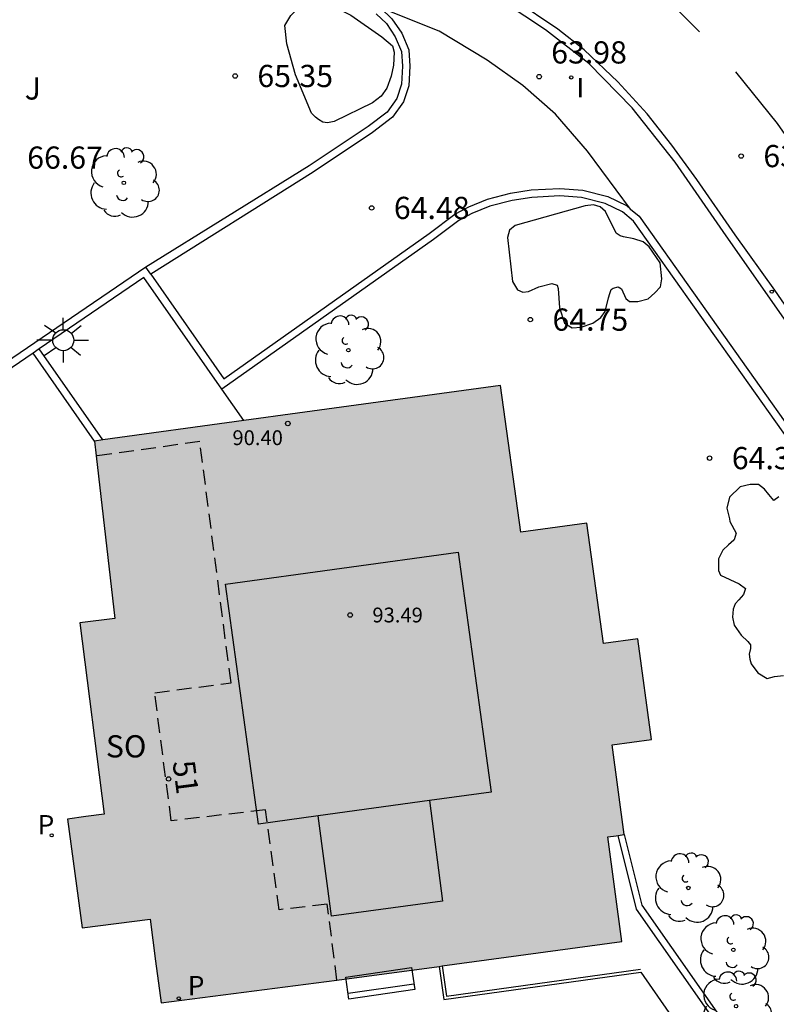
# Model space of a CAD drawing. Units: millimetres. Extents: x 581343 to 581695, y 4795539 to 4795791.
# Drawn here: x 581440 to 581466, y 4795703 to 4795736 of the extents above; entities that cross this region are included whole.
import ezdxf
from ezdxf.enums import TextEntityAlignment as Align

# ---------------------------------------------------------------- set-up
doc = ezdxf.new("R2010")
doc.units = ezdxf.units.MM
doc.linetypes.add('TRAZOS_NORMALES', pattern=[0.75, 0.5, -0.25])
for name, color, linetype in [('020204', 9, 'Continuous'), ('020308', 9, 'Continuous'), ('060108', 9, 'Continuous'), ('060113', 4, 'Continuous'), ('060145', 9, 'Continuous'), ('070105', 6, 'Continuous'), ('080104', 9, 'TRAZOS_NORMALES'), ('080110', 9, 'Continuous'), ('080201', 9, 'Continuous'), ('080202', 9, 'Continuous'), ('080303', 9, 'Continuous'), ('080306', 9, 'Continuous'), ('080308', 9, 'Continuous'), ('080312', 8, 'Continuous'), ('080315', 9, 'Continuous'), ('090202', 1, 'Continuous'), ('100105', 3, 'Continuous'), ('100107', 3, 'Continuous'), ('100202', 3, 'Continuous'), ('100302', 7, 'Continuous'), ('210203', 4, 'Continuous'), ('210205', 4, 'Continuous'), ('210305', 4, 'Continuous'), ('250206', 9, 'Continuous'), ('260101', 9, 'Continuous'), ('270204', 9, 'Continuous'), ('270304', 9, 'Continuous'), ('990501', 21, 'Continuous')]:
    doc.layers.add(name, color=color, linetype=linetype)
doc.layers.add('080111', color=7, linetype='Continuous', lineweight=30)
doc.styles.add('ARIAL', font='ARIAL.TTF', dxfattribs={"height": 1})
doc.styles.add('ARIALI', font='ARIALI.TTF', dxfattribs={"height": 1})
doc.styles.add('ROMANS', font='romans__.ttf', dxfattribs={"height": 1})

# ---------------------------------------------------------------- blocks, each defined once
blk = doc.blocks.new('COTAPU')
blk.add_circle((0, 0), 0.075)
blk = doc.blocks.new('PUNTO')
blk.add_circle((0, 0), 0.075)
blk = doc.blocks.new('ARBOL')
blk.add_circle((0, 0), 0.0587)
for centre, radius, start, end in [((-0.28, 0.855), 0.3, 359.2878, 173.6078), ((0.097, 0.97), 0.21, 23.1565, 160.4665), ((0.438, 0.881), 0.24, 301.578, 139.328), ((-0.564, 0.381), 0.532, 92.28, 254.58), ((0.656, 0.288), 0.443, 319.8556, 114.7656), ((-0.091, 0.321), 0.12, 119.14, 310.56), ((0.819, -0.249), 0.383, 235.5275, 62.0275), ((-0.556, -0.339), 0.555, 142.64, 266.54), ((-0.039, -0.384), 0.21, 189.64, 323.88), ((0.299, -0.624), 0.532, 224.67, 0.24), ((-0.301, -0.676), 0.45, 213.78, 295.32)]:
    blk.add_arc(centre, radius, start, end)
blk = doc.blocks.new('BloquePortal')
blk.add_circle((0, 0), 0.075)
at = {"flags": 5}
blk.add_attdef('INDICE', text='', height=0.75, dxfattribs=at).set_placement((0, 0), align=Align.MIDDLE_CENTER)
blk = doc.blocks.new('FAROLA')
for p, q in [((0, 0.355), (0, 0.755)), ((-0.63, 0.51), (-0.255, 0.245)), ((0.605, 0.49), (0.276, 0.223)), ((-0.355, 0), (-0.895, 0)), ((0.355, 0), (0.855, 0)), ((-0.65, -0.52), (-0.255, -0.24)), ((0.585, -0.52), (0.256, -0.246)), ((0, -0.355), (0, -0.755))]:
    blk.add_line(p, q)
blk.add_circle((0, 0), 0.355)
blk = doc.blocks.new('PLUVI2')
blk.add_circle((0, 0), 0.055)
blk = doc.blocks.new('REIND')
blk.add_circle((0, 0), 0.055)
blk = doc.blocks.new('PLUVI3')
blk.add_circle((0, 0), 0.055)
blk = doc.blocks.new('BANCO')
blk.add_line((1.125, 0.1875), (-1.125, 0.1875))
blk.add_lwpolyline([(1.125, 0.75), (1.125, 0), (-1.125, 0), (-1.125, 0.75)], close=True)

msp = doc.modelspace()

# ---------------------------------------------------------------- hatches: boundary and pattern name
at = {"layer": '990501'}
msp.add_hatch(color=256, dxfattribs=at).paths.add_polyline_path([(581461.226, 4795715.6), (581460.067, 4795715.441), (581459.51, 4795719.503), (581457.271, 4795719.196), (581456.593, 4795724.15), (581449.737, 4795723.211), (581442.882, 4795722.271), (581443.562, 4795716.277), (581442.385, 4795716.14), (581443.204, 4795709.678), (581442.586, 4795709.594), (581441.968, 4795709.511), (581442.215, 4795707.678), (581442.463, 4795705.844), (581443.612, 4795705.986), (581444.761, 4795706.127), (581444.944, 4795704.714), (581445.127, 4795703.302), (581451.067, 4795704.071), (581460.69, 4795705.373), (581460.211, 4795708.911), (581460.49, 4795708.949), (581460.77, 4795708.987), (581460.355, 4795712.019), (581461.692, 4795712.202)])

# ---------------------------------------------------------------- linework, layer by layer
at = {"layer": '060108'}
msp.add_polyline3d([(581468.047, 4795723.722, 63.609), (581464.214, 4795729.196, 63.694), (581462.491, 4795731.693, 63.794), (581461.039, 4795733.523, 63.847), (581459.573, 4795735.02, 63.944), (581458.105, 4795736.161, 63.989), (581456.044, 4795737.529, 64.094)], dxfattribs=at)
at = {"layer": '060113'}
msp.add_polyline3d([(581467.606, 4795724.819, 63.566), (581465.849, 4795727.366, 63.607), (581464.513, 4795729.235, 63.656), (581463.219, 4795731.108, 63.751), (581462.379, 4795732.266, 63.771), (581461.543, 4795733.318, 63.774), (581460.552, 4795734.404, 63.82), (581459.416, 4795735.484, 63.893), (581458.522, 4795736.178, 63.956), (581457.051, 4795737.185, 64.017)], dxfattribs=at)
at = {"layer": '060145'}
msp.add_polyline3d([(581460.98, 4795730.104, 63.809), (581459.53, 4795732.063, 63.91), (581458.443, 4795733.313, 63.953), (581457.348, 4795734.279, 63.983), (581456.141, 4795735.134, 64.05), (581454.517, 4795736.116, 64.172), (581452.46, 4795736.938, 64.29)], dxfattribs=at)
at = {"layer": '070105'}
for points in [[(581452.385, 4795736.692, 64.568), (581452.734, 4795736.367, 64.575), (581453.036, 4795735.925, 64.58), (581453.242, 4795735.427, 64.583), (581453.279, 4795734.926, 64.584), (581453.243, 4795734.317, 64.588), (581453.083, 4795733.84, 64.586), (581452.763, 4795733.381, 64.587), (581452.117, 4795732.897, 64.617), (581450.13, 4795731.561, 64.865), (581444.613, 4795728.141, 65.051)], [(581452.46, 4795736.938, 64.568), (581452.535, 4795736.894, 64.568), (581452.925, 4795736.531, 64.575), (581453.257, 4795736.045, 64.58), (581453.488, 4795735.486, 64.583), (581453.53, 4795734.928, 64.584), (581453.491, 4795734.269, 64.588), (581453.309, 4795733.726, 64.586), (581452.945, 4795733.205, 64.587), (581452.262, 4795732.693, 64.617), (581450.266, 4795731.351, 64.865), (581444.778, 4795727.904, 68.444)], [(581444.778, 4795727.904, 68.444), (581447.243, 4795724.372, 68.444), (581454.18, 4795729.282, 64.602), (581455.052, 4795729.931, 64.523), (581455.516, 4795730.177, 64.456), (581456.154, 4795730.443, 64.366), (581456.93, 4795730.644, 64.247), (581457.626, 4795730.75, 64.136), (581458.597, 4795730.798, 64.079), (581459.365, 4795730.745, 64.021), (581460.212, 4795730.526, 64.01), (581460.842, 4795730.22, 64.002), (581460.98, 4795730.104, 64.001)], [(581466.57, 4795721.958, 63.939), (581461.083, 4795729.692, 63.999), (581460.705, 4795730.009, 64.002), (581460.125, 4795730.29, 64.01), (581459.325, 4795730.497, 64.021), (581458.595, 4795730.548, 64.079), (581457.651, 4795730.501, 64.136), (581456.98, 4795730.399, 64.247), (581456.234, 4795730.205, 64.366), (581455.623, 4795729.951, 64.456), (581455.186, 4795729.719, 64.523), (581454.327, 4795729.08, 64.602), (581447.182, 4795724.024, 65.155)], [(581460.98, 4795730.104, 64.001), (581461.268, 4795729.863, 63.999), (581466.774, 4795722.102, 63.939), (581474.481, 4795711.149, 63.762), (581474.497, 4795711.092, 63.769)], [(581444.613, 4795728.141, 68.444), (581438.1, 4795723.705, 68.444), (581434.105, 4795720.876, 67.745)], [(581444.778, 4795727.904, 68.444), (581444.613, 4795728.141, 68.444)], [(581447.182, 4795724.024, 65.155), (581444.549, 4795727.795, 68.444), (581441.012, 4795725.386, 68.444)], [(581441.012, 4795725.386, 68.444), (581440.805, 4795725.245, 68.444)], [(581443.16, 4795722.31, 91.498), (581441.012, 4795725.386, 91.498)], [(581440.805, 4795725.245, 68.444), (581438.241, 4795723.498, 68.444), (581434.258, 4795720.678, 67.747), (581434.056, 4795720.529, 67.755), (581433.902, 4795720.732, 67.747)], [(581442.882, 4795722.271, 91.498), (581440.805, 4795725.245, 68.444)], [(581447.923, 4795722.963, 68.443), (581447.182, 4795724.024, 65.155)], [(581457.727, 4795687.827, 69.725), (581468.839, 4795695.553, 68.759), (581461.185, 4795706.475, 68.42), (581460.566, 4795708.96, 68.42)], [(581460.77, 4795708.987, 68.42), (581461.365, 4795706.601, 68.42), (581466.291, 4795699.57, 68.682)], [(581454.522, 4795704.538, 67.841), (581454.677, 4795703.42, 67.841), (581461.33, 4795704.343, 67.841)], [(581461.33, 4795704.343, 68.253), (581467.082, 4795696.058, 68.276), (581460.189, 4795691.272, 68.267), (581455.046, 4795698.208, 68.297), (581443.972, 4795697.295, 68.355), (581440.544, 4795702.243, 68.291)]]:
    msp.add_polyline3d(points, dxfattribs=at)
at = {"layer": '080104'}
msp.add_polyline3d([(581451.067, 4795704.071, 67.854), (581450.739, 4795706.636, 67.844), (581449.117, 4795706.449, 67.83), (581448.655, 4795709.824, 67.858), (581445.471, 4795709.45, 67.822), (581444.911, 4795713.777, 67.852), (581447.489, 4795714.111, 67.852), (581446.434, 4795722.253, 67.852), (581442.938, 4795721.774, 67.852)], dxfattribs=at)
at = {"layer": '080110'}
for points in [[(581450.435, 4795709.621, 93.647), (581448.412, 4795709.343, 93.647), (581447.3, 4795717.443, 93.495), (581455.159, 4795718.523, 93.494), (581456.272, 4795710.422, 93.646), (581454.187, 4795710.136, 92.691)], [(581454.187, 4795710.136, 92.691), (581450.435, 4795709.621, 93.647)], [(581454.187, 4795710.136, 92.691), (581454.632, 4795706.739, 91.615), (581450.878, 4795706.233, 91.66), (581450.435, 4795709.621, 93.647)]]:
    msp.add_polyline3d(points, dxfattribs=at)
at = {"layer": '080111'}
for points in [[(581456.593, 4795724.15, 91.498), (581449.737, 4795723.211, 91.498), (581447.923, 4795722.963, 91.498)], [(581460.77, 4795708.987, 91.498), (581460.355, 4795712.019, 91.498), (581461.692, 4795712.202, 91.498), (581461.226, 4795715.6, 91.498), (581460.067, 4795715.441, 91.498), (581459.51, 4795719.503, 91.498), (581457.271, 4795719.196, 91.498), (581456.593, 4795724.15, 91.498)], [(581447.923, 4795722.963, 91.498), (581443.16, 4795722.31, 91.498)], [(581443.16, 4795722.31, 91.498), (581442.882, 4795722.271, 91.498)], [(581442.882, 4795722.271, 91.498), (581442.938, 4795721.774, 91.498)], [(581442.938, 4795721.774, 91.498), (581443.562, 4795716.277, 91.498), (581442.385, 4795716.14, 91.498), (581443.204, 4795709.678, 67.744), (581442.586, 4795709.594, 67.744), (581441.968, 4795709.511, 67.744), (581442.215, 4795707.678, 67.762), (581442.463, 4795705.844, 67.78), (581443.612, 4795705.986, 67.806), (581444.761, 4795706.127, 67.772), (581444.944, 4795704.714, 67.772), (581445.127, 4795703.302, 67.772), (581451.067, 4795704.071, 67.854)], [(581454.621, 4795704.552, 68.018), (581460.69, 4795705.373, 68.297), (581460.211, 4795708.911, 91.498), (581460.49, 4795708.949, 91.498), (581460.566, 4795708.96, 91.498)], [(581460.566, 4795708.96, 91.498), (581460.77, 4795708.987, 91.498)], [(581451.067, 4795704.071, 67.854), (581454.522, 4795704.538, 68.013)], [(581454.522, 4795704.538, 68.013), (581454.621, 4795704.552, 68.018)]]:
    msp.add_polyline3d(points, dxfattribs=at)
at = {"layer": '100105'}
msp.add_polyline3d([(581454.621, 4795704.552, 67.841), (581454.762, 4795703.532, 67.841), (581461.316, 4795704.442, 67.841)], dxfattribs=at)
at = {"layer": '100107'}
for points in [[(581452.584, 4795735.915, 65.623), (581452.945, 4795735.617, 65.598), (581452.995, 4795735.4, 65.595), (581452.98, 4795734.965, 65.596), (581452.892, 4795734.589, 65.6), (581452.753, 4795734.183, 65.604), (581452.556, 4795733.916, 65.621), (581452.266, 4795733.692, 65.63), (581450.967, 4795733.065, 65.702), (581450.75, 4795733.015, 65.709), (581450.59, 4795733.044, 65.711), (581450.439, 4795733.125, 65.711), (581450.337, 4795733.205, 65.716), (581450.207, 4795733.343, 65.716), (581449.667, 4795734.641, 65.863), (581449.373, 4795735.685, 65.789), (581449.303, 4795736.301, 65.759), (581449.514, 4795736.641, 65.72), (581449.79, 4795736.916, 65.656), (581450.138, 4795737.089, 65.616), (581450.479, 4795737.102, 65.589), (581450.783, 4795737.029, 65.583), (581451.535, 4795736.65, 65.583), (581452.584, 4795735.915, 65.623)], [(581458.587, 4795726.776, 65.506), (581458.745, 4795726.254, 65.513), (581459.011, 4795726.101, 65.517), (581459.316, 4795726.115, 65.519), (581459.707, 4795726.251, 65.46), (581459.976, 4795726.439, 65.36), (581460.121, 4795726.642, 65.267), (581460.239, 4795727.105, 65.158), (581460.282, 4795727.25, 65.113), (581460.326, 4795727.387, 65.094), (581460.392, 4795727.431, 65.062), (581460.566, 4795727.474, 65.056), (581460.674, 4795727.408, 65.055), (581460.825, 4795727.082, 64.942), (581460.948, 4795726.98, 64.812), (581461.231, 4795726.979, 64.77), (581461.579, 4795727.072, 64.624), (581461.804, 4795727.274, 64.51), (581461.993, 4795727.484, 64.449), (581462.037, 4795727.752, 64.392), (581461.981, 4795728.288, 64.336), (581461.606, 4795728.833, 64.321), (581461.403, 4795729, 64.417), (581461.092, 4795729.102, 64.519), (581460.745, 4795729.169, 64.645), (581460.629, 4795729.205, 64.643), (581460.499, 4795729.292, 64.632), (581460.132, 4795730.025, 64.62), (581459.958, 4795730.185, 64.612), (581459.734, 4795730.244, 64.615), (581459.451, 4795730.216, 64.673), (581457.08, 4795729.548, 65.136), (581456.898, 4795729.389, 65.195), (581456.825, 4795729.143, 65.234), (581456.995, 4795727.657, 65.329), (581457.161, 4795727.382, 65.346), (581457.342, 4795727.301, 65.348), (581457.538, 4795727.323, 65.346), (581457.886, 4795727.481, 65.344), (581458.321, 4795727.588, 65.341), (581458.502, 4795727.537, 65.345), (581458.538, 4795727.428, 65.347), (581458.587, 4795726.776, 65.506)], [(581465.983, 4795720.394, 65.032), (581465.816, 4795720.271, 65.032), (581465.65, 4795720.469, 65.032), (581465.503, 4795720.654, 65.032), (581465.305, 4795720.803, 65.032), (581465.015, 4795720.81, 65.032), (581464.688, 4795720.731, 65.032), (581464.323, 4795720.38, 65.032), (581464.229, 4795720.004, 65.032), (581464.327, 4795719.645, 65.032), (581464.339, 4795719.553, 65.032), (581464.548, 4795719.163, 65.032), (581464.485, 4795718.935, 65.032), (581464.473, 4795718.929, 65.032), (581464.294, 4795718.769, 65.032), (581464.102, 4795718.59, 65.032), (581463.947, 4795718.301, 65.032), (581463.952, 4795717.899, 65.032), (581464.019, 4795717.745, 65.032), (581464.648, 4795717.453, 65.032), (581464.857, 4795717.292, 65.032), (581464.795, 4795717.095, 65.032), (581464.634, 4795716.916, 65.032), (581464.51, 4795716.774, 65.032), (581464.442, 4795716.595, 65.032), (581464.423, 4795716.324, 65.032), (581464.477, 4795716.058, 65.033), (581464.717, 4795715.724, 65.031), (581464.939, 4795715.508, 65.03), (581465.031, 4795715.39, 65.034), (581465.031, 4795715.267, 65.028), (581464.987, 4795715.082, 65.024), (581465.011, 4795714.909, 65.031), (581465.054, 4795714.754, 65.023), (581465.275, 4795714.451, 64.997), (581465.59, 4795714.259, 64.973), (581465.843, 4795714.32, 64.963), (581466.145, 4795714.356, 64.947)]]:
    msp.add_polyline3d(points, dxfattribs=at)
at = {"layer": '260101'}
for points in [[(581462.117, 4795737.292, 63.95), (581463.31, 4795736.094, 63.899)], [(581464.525, 4795734.742, 63.811), (581465.931, 4795732.998, 63.761), (581467.798, 4795730.315, 63.678), (581470.112, 4795726.974, 63.611), (581472.614, 4795723.432, 63.592), (581475.193, 4795719.702, 63.556), (581478.098, 4795715.555, 63.507), (581481.086, 4795711.257, 63.47), (581486.228, 4795704.052, 63.548)]]:
    msp.add_polyline3d(points, dxfattribs=at)

# ---------------------------------------------------------------- block references
at = {"layer": '020204', "rotation": 359.9987685839998}
for p in [(581447.629, 4795734.598, 65.349), (581457.894, 4795734.576, 63.978), (581464.716, 4795731.894, 63.737), (581452.238, 4795730.143, 64.479), (581457.595, 4795726.373, 64.754), (581463.65, 4795721.697, 64.299)]:
    msp.add_blockref('COTAPU', p, dxfattribs=at)
at = {"layer": '080201', "rotation": 359.9987685839998}
for p in [(581449.407, 4795722.866, 90.397), (581451.513, 4795716.4, 93.491)]:
    msp.add_blockref('PUNTO', p, dxfattribs=at)
at = {"layer": '080202', "rotation": 359.9987685839998}
msp.add_blockref('BloquePortal', (581445.38, 4795710.866), dxfattribs=at)
at = {"layer": '090202', "rotation": 8.09626093020027}
msp.add_blockref('BANCO', (581452.58, 4795703.594), dxfattribs=at)
at = {"layer": '100202', "rotation": 359.9987685839998}
for p in [(581443.868, 4795730.991, 66.529), (581451.451, 4795725.342, 65.129), (581462.932, 4795707.185, 64.651), (581464.452, 4795705.095, 64.719), (581464.545, 4795703.193, 64.769)]:
    msp.add_blockref('ARBOL', p, dxfattribs=at)
at = {"layer": '210203', "rotation": 359.9987685839998}
msp.add_blockref('PLUVI2', (581465.75, 4795727.317, 63.586), dxfattribs=at)
at = {"layer": '210205', "rotation": 359.9987685839998}
for p in [(581441.433, 4795708.963, 67.727), (581445.724, 4795703.459, 67.763)]:
    msp.add_blockref('PLUVI3', p, dxfattribs=at)
at = {"layer": '250206', "rotation": 359.9987685839998}
msp.add_blockref('FAROLA', (581441.825, 4795725.677, 68.104), dxfattribs=at)
at = {"layer": '270204', "rotation": 359.9987685839998}
msp.add_blockref('REIND', (581458.977, 4795734.551, 63.915), dxfattribs=at)

# ---------------------------------------------------------------- texts
at = {"layer": '020308', "style": 'ARIAL'}
for s, p in [('63.98', (581458.302, 4795735.019, 63.976)), ('65.35', (581448.379, 4795734.223, 65.347)), ('66.67', (581440.607, 4795731.467, 66.667)), ('63.74', (581465.466, 4795731.519, 63.735)), ('64.48', (581452.988, 4795729.768, 64.477)), ('64.75', (581458.345, 4795725.998, 64.752)), ('64.30', (581464.4, 4795721.322, 64.297))]:
    msp.add_text(s, height=0.75, rotation=359.9988, dxfattribs=at).set_placement(p)
at = {"layer": '080303', "style": 'ARIAL'}
for s, p in [('90.40', (581447.537, 4795722.136, 90.394)), ('93.49', (581452.263, 4795716.15, 93.488))]:
    msp.add_text(s, height=0.5, rotation=359.9988, dxfattribs=at).set_placement(p)
at = {"layer": '080306', "style": 'ARIALI'}
msp.add_text('JAUREGI                                          KALEA', height=1.24996, rotation=304.3998, dxfattribs=at).set_placement((581426.6, 4795709.622))
at = {"layer": '080308', "style": 'ARIALI'}
msp.add_text('51', height=0.75, rotation=277.3988, dxfattribs=at).set_placement((581445.513, 4795711.442))
at = {"layer": '080312', "style": 'ARIALI'}
msp.add_text('CALLE                    DEL                   PALACIO', height=1.24996, rotation=303.9988, dxfattribs=at).set_placement((581426.6, 4795709.622))
at = {"layer": '080315', "style": 'ARIAL'}
msp.add_text('SO', height=0.75, rotation=359.9988, dxfattribs=at).set_placement((581443.263, 4795711.592))
at = {"layer": '100302', "style": 'ARIAL'}
msp.add_text(' J', height=0.75, rotation=359.9988, dxfattribs=at).set_placement((581440.293, 4795733.801))
at = {"layer": '210305', "style": 'ROMANS'}
for p in [(581440.96, 4795708.997, 67.725), (581446.03, 4795703.565, 67.761)]:
    msp.add_text('P', height=0.65, rotation=359.9988, dxfattribs=at).set_placement(p)
at = {"layer": '270304', "style": 'ROMANS'}
msp.add_text('I', height=0.65, rotation=359.9988, dxfattribs=at).set_placement((581459.155, 4795733.882, 63.913))

doc.saveas('drawing.dxf')
